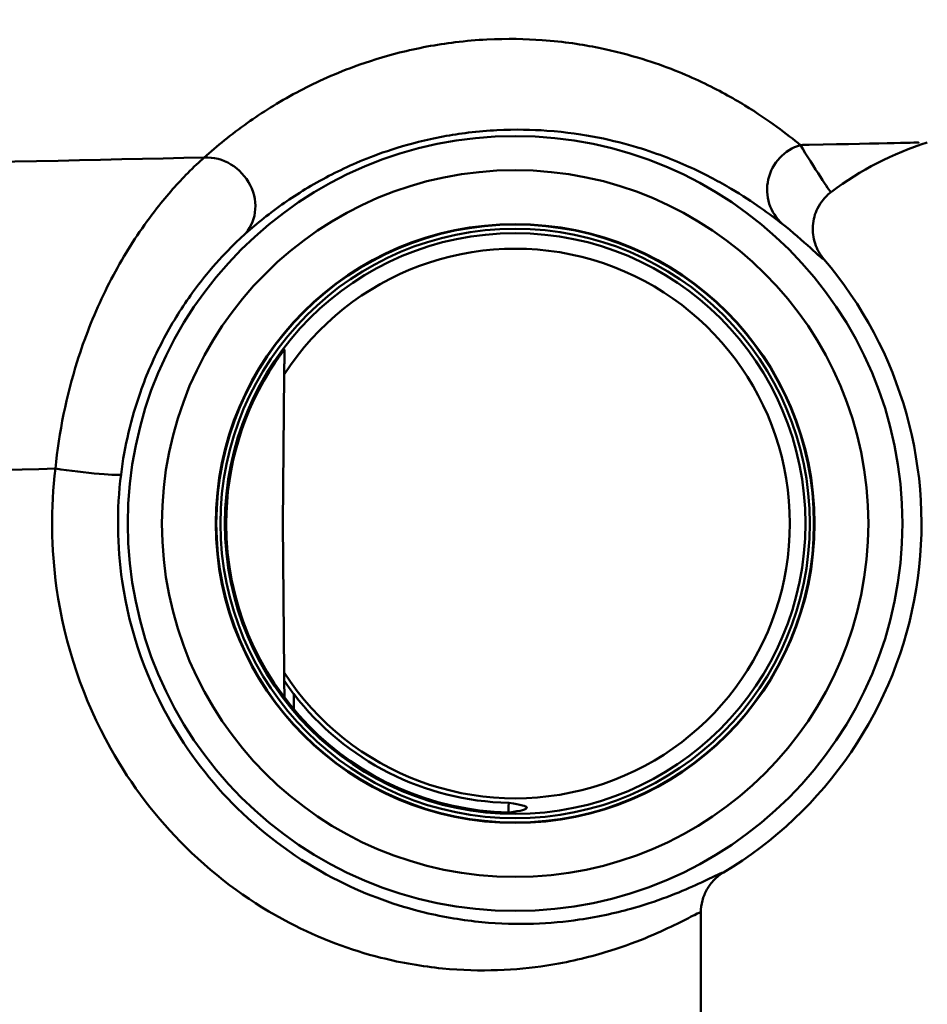
# Paper-space layout 'DS_2' of a CAD drawing. Units: millimetres. Extents: x 0 to 2100, y 0 to 2970.
# Drawn here: x 634 to 654, y 1463 to 1485 of the extents above; entities that cross this region are included whole.
import ezdxf

# ---------------------------------------------------------------- set-up
doc = ezdxf.new("R2010")
doc.units = ezdxf.units.MM
doc.header["$LTSCALE"] = 10
for name, color, linetype, lineweight in [('Dimensions(ISO)', 7, 'Continuous', 25), ('Visible Edges(ISO)', 7, 'Continuous', 50), ('Visible Tangent Edges(ISO)', 7, 'Continuous', 50)]:
    doc.layers.add(name, color=color, linetype=linetype, lineweight=lineweight)
doc.styles.add('Text__5.0mm', font='arial.ttf', dxfattribs={"width": 0.9})
doc.dimstyles.new('KS-Marketing', dxfattribs={"dimscale": 10, "dimtxt": 5, "dimasz": 3.5, "dimexe": 3.175, "dimexo": 0, "dimgap": 0.8, "dimtad": 1, "dimdec": 1, "dimrnd": 1e-08, "dimtxsty": 'Text__5.0mm', "dimcen": 0.09, "dimdle": 10, "dimclrd": 7, "dimclre": 7, "dimclrt": 7, "dimadec": 0, "dimazin": 2, "dimtfac": 0.6, "dimtdec": 4, "dimtmove": 0, "dimatfit": 3, "dimfxl": 1, "dimtolj": 1, "dimlwd": 25, "dimlwe": 25, "dimarcsym": 0})

# ---------------------------------------------------------------- blocks, each defined once
blk = doc.blocks.new('*D6')
at = {"layer": 'Defpoints', "color": 0, "linetype": 'Continuous', "transparency": 16777216}
for p in [(1002.291, 1707.085), (647.335, 1451.691), (1102.291, 1451.691)]:
    blk.add_point(p, dxfattribs=at)
at = {"layer": 'Dimensions(ISO)', "color": 7, "linetype": 'Continuous', "lineweight": 25, "transparency": 16777216}
for p, q in [((1002.291, 1707.085), (1134.041, 1707.085)), ((1102.291, 1672.085), (1102.291, 1486.691)), ((647.335, 1451.691), (1134.041, 1451.691))]:
    blk.add_line(p, q, dxfattribs=at)
at = {"layer": 'Dimensions(ISO)', "color": 7, "linetype": 'Continuous', "transparency": 16777216}
for points in [[(1096.458, 1672.085), (1108.125, 1672.085), (1102.291, 1707.085)], [(1096.458, 1486.691), (1108.125, 1486.691), (1102.291, 1451.691)]]:
    blk.add_solid(points, dxfattribs=at)
at = {"layer": 'Dimensions(ISO)', "color": 7, "linetype": 'Continuous', "lineweight": 25, "transparency": 16777216, "insert": (1068.763, 1543.754), "char_height": 50, "attachment_point": 4, "rotation": 90, "style": 'Text__5.0mm'}
blk.add_mtext('\\A1;255', dxfattribs=at)

psp = doc.layouts.new('DS_2')

# ---------------------------------------------------------------- linework, layer by layer
at = {"layer": 'Visible Edges(ISO)'}
for p, q in [((640.113, 1476.898), (640.085, 1473.691)), ((640.085, 1473.691), (640.113, 1470.485)), ((640.115, 1470.311), (640.118, 1469.944)), ((649.085, 1462.991), (649.085, 1465.321))]:
    psp.add_line(p, q, dxfattribs=at)
for radius in [8.34, 7.606, 6.445, 6.435, 6.345, 6.25]:
    psp.add_circle((645.085, 1473.691), radius, dxfattribs=at)
for centre, radius, start, end in [((656.085, 1475.225), 7, 107.6709, 126.7793), ((645.085, 1473.691), 5.916, 212.8157, 147.1843), ((645.085, 1473.691), 8.75, 300.852, 40.5579), ((645.085, 1473.693), 6.221, 146.201, 180.0131), ((645.085, 1473.69), 6.221, 179.9869, 268.712), ((645.085, 1473.693), 6.017, 217.5871, 268.6717)]:
    psp.add_arc(centre, radius, start, end, dxfattribs=at)
for points, knots in [([(651.894, 1480.832), (651.892, 1480.831), (651.89, 1480.829), (651.827, 1480.782), (651.771, 1480.728), (651.673, 1480.609), (651.631, 1480.544), (651.539, 1480.359), (651.504, 1480.232), (651.486, 1479.972), (651.502, 1479.842), (651.584, 1479.594), (651.648, 1479.48), (651.733, 1479.381)], [-0.0006397, -0.0006397, -0.0006397, -0.0006397, 0, 0, 0.0231324, 0.0231324, 0.0462647, 0.0462647, 0.0853299, 0.0853299, 0.1243937, 0.1243937, 0.1634568, 0.1634568, 0.1634568, 0.1634568]), ([(640.118, 1477.43), (640.118, 1477.43), (640.118, 1477.43), (640.118, 1477.43), (640.117, 1477.43), (640.116, 1477.429), (640.111, 1477.423), (640.107, 1477.418), (640.092, 1477.399), (640.073, 1477.375), (640.034, 1477.323), (640.009, 1477.289), (639.961, 1477.22), (639.937, 1477.186), (639.915, 1477.154)], [0.17315808, 0.17315808, 0.17315808, 0.17315808, 0.17357949, 0.17357949, 0.17357949, 0.17712441, 0.17712441, 0.18066932, 0.18066932, 0.19063013, 0.19063013, 0.20292978, 0.20292978, 0.21443244, 0.21443244, 0.21443244, 0.21443244]), ([(640.317, 1470.023), (640.316, 1470.024), (640.314, 1470.026), (640.264, 1470.091), (640.21, 1470.167), (640.154, 1470.248), (640.136, 1470.276), (640.122, 1470.297), (640.119, 1470.302), (640.115, 1470.309), (640.115, 1470.311), (640.115, 1470.311)], [0.12088099, 0.12088099, 0.12088099, 0.12088099, 0.12156873, 0.12156873, 0.14540385, 0.14540385, 0.15581015, 0.15581015, 0.15934364, 0.15934364, 0.1624453, 0.1624453, 0.1624453, 0.1624453]), ([(644.946, 1467.677), (644.949, 1467.677), (644.952, 1467.676), (644.956, 1467.676), (645.214, 1467.636), (645.334, 1467.61), (645.336, 1467.545), (645.216, 1467.501), (644.956, 1467.472), (644.952, 1467.471), (644.949, 1467.471), (644.945, 1467.47)], [1.405412, 1.405412, 1.405412, 1.405412, 1.410363, 1.410363, 1.410363, 1.7818501, 1.7818501, 2.1582755, 2.1582755, 2.1582755, 2.1634091, 2.1634091, 2.1634091, 2.1634091]), ([(649.572, 1466.18), (649.498, 1466.135), (649.43, 1466.082), (649.31, 1465.959), (649.258, 1465.889), (649.173, 1465.74), (649.14, 1465.659), (649.096, 1465.493), (649.085, 1465.407), (649.085, 1465.321)], [0, 0, 0, 0, 0.25, 0.25, 0.5, 0.5, 0.75, 0.75, 1, 1, 1, 1])]:
    psp.add_open_spline(points, degree=3, knots=knots, dxfattribs=at)
for points, weights in [([(640.118, 1477.43), (640.116, 1477.252), (640.115, 1477.081)], [1.00002599397, 1.00064303013, 1.00044733105]), ([(640.115, 1477.081), (640.114, 1476.989), (640.113, 1476.898)], [1.00044733105, 1.00034181053, 1]), ([(640.113, 1470.485), (640.114, 1470.399), (640.115, 1470.311)], [1, 1.00011545573, 1.00001809184]), ([(644.946, 1467.677), (644.945, 1467.574), (644.945, 1467.47)], [0.701152086569, 0.701148852549, 0.701145619996])]:
    psp.add_rational_spline(points, weights, degree=2, dxfattribs=at)
at = {"layer": 'Visible Tangent Edges(ISO)'}
psp.add_line((640.32, 1469.69), (640.317, 1470.023), dxfattribs=at)
for centre, major_axis, ratio, start_param, end_param in [((651.504, 1480.886), (-0.621, -0.784), 0.988971, 4.101162, 6.224232), ((638.547, 1480.617), (0.674, -0.739), 0.896301, 0.01968, 2.513374), ((635.606, 1474.873), (0.992, -0.123), 0.057055, 4.281539, 6.274444)]:
    psp.add_ellipse(centre, major_axis=major_axis, ratio=ratio, start_param=start_param, end_param=end_param, dxfattribs=at)
for points, knots in [([(651.226, 1481.839), (650.941, 1482.072), (650.56, 1482.368), (649.765, 1482.854), (649.462, 1483.023), (648.746, 1483.362), (648.338, 1483.532), (647.545, 1483.777), (647.236, 1483.859), (646.533, 1484.002), (646.139, 1484.063), (645.319, 1484.122), (644.92, 1484.132), (644.259, 1484.099), (644.029, 1484.079), (643.393, 1484.002), (642.976, 1483.923), (642.245, 1483.739), (641.919, 1483.636), (641.145, 1483.353), (640.738, 1483.162), (639.975, 1482.755), (639.63, 1482.535), (638.967, 1482.065), (638.662, 1481.815), (638.391, 1481.569)], [-3.043607, -3.043607, -3.043607, -3.043607, -2.282706, -2.282706, -1.902255, -1.902255, -1.521804, -1.521804, -1.316419, -1.316419, -1.111033, -1.111033, -0.960305, -0.960305, -0.888011, -0.888011, -0.76455, -0.76455, -0.651201, -0.651201, -0.463307, -0.463307, -0.246864, -0.246864, 0, 0, 0, 0]), ([(639.233, 1479.89), (639.475, 1480.109), (639.748, 1480.332), (640.34, 1480.752), (640.65, 1480.948), (641.334, 1481.311), (641.699, 1481.481), (642.394, 1481.734), (642.687, 1481.826), (643.343, 1481.991), (643.719, 1482.061), (644.291, 1482.131), (644.498, 1482.148), (645.094, 1482.179), (645.454, 1482.17), (646.194, 1482.117), (646.55, 1482.063), (647.187, 1481.937), (647.467, 1481.864), (648.187, 1481.646), (648.559, 1481.495), (649.213, 1481.194), (649.49, 1481.043), (650.22, 1480.611), (650.573, 1480.347), (650.838, 1480.14)], [0, 0, 0, 0, 0.246864, 0.246864, 0.463307, 0.463307, 0.651201, 0.651201, 0.76455, 0.76455, 0.888011, 0.888011, 0.960305, 0.960305, 1.111033, 1.111033, 1.316419, 1.316419, 1.521804, 1.521804, 1.902255, 1.902255, 2.282706, 2.282706, 3.043607, 3.043607, 3.043607, 3.043607]), ([(653.768, 1481.892), (653.842, 1481.893), (653.091, 1481.877), (651.354, 1481.841), (651.29, 1481.84), (651.226, 1481.839)], [-16.382068, -16.382068, -16.382068, -16.382068, -15.084986, -15.084986, -15.036789, -15.036789, -15.036789, -15.036789]), ([(651.894, 1480.832), (651.893, 1480.831), (651.892, 1480.831), (651.89, 1480.831), (651.867, 1480.832), (651.784, 1480.957), (651.532, 1481.351), (651.357, 1481.619), (651.226, 1481.839)], [1.177647, 1.177647, 1.177647, 1.177647, 1.212309, 1.212309, 1.212309, 1.818464, 1.818464, 2.424619, 2.424619, 2.424619, 2.424619]), ([(638.391, 1481.569), (638.286, 1481.478), (638.165, 1481.366), (637.828, 1481.026), (637.599, 1480.77), (637.228, 1480.295), (637.085, 1480.099), (636.687, 1479.502), (636.441, 1479.075), (636.004, 1478.161), (635.813, 1477.678), (635.425, 1476.446), (635.263, 1475.657), (635.185, 1474.873)], [0, 0, 0, 0, 0.0785746, 0.0785746, 0.2042941, 0.2042941, 0.2816769, 0.2816769, 0.4253007, 0.4253007, 0.5645717, 0.5645717, 0.7681784, 0.7681784, 0.7681784, 0.7681784]), ([(650.838, 1480.14), (651.05, 1479.974), (651.279, 1479.772), (651.605, 1479.474), (651.707, 1479.379), (651.73, 1479.38), (651.731, 1479.38), (651.732, 1479.38), (651.733, 1479.381)], [-2.424619, -2.424619, -2.424619, -2.424619, -1.818464, -1.818464, -1.212309, -1.212309, -1.212309, -1.17852, -1.17852, -1.17852, -1.17852]), ([(636.599, 1474.749), (636.673, 1475.351), (636.817, 1475.957), (637.151, 1476.903), (637.313, 1477.274), (637.68, 1477.976), (637.884, 1478.304), (638.209, 1478.762), (638.325, 1478.912), (638.624, 1479.277), (638.805, 1479.473), (639.065, 1479.734), (639.156, 1479.82), (639.233, 1479.89)], [-0.7681784, -0.7681784, -0.7681784, -0.7681784, -0.5645717, -0.5645717, -0.4253007, -0.4253007, -0.2816769, -0.2816769, -0.2042941, -0.2042941, -0.0785746, -0.0785746, 0, 0, 0, 0]), ([(635.185, 1474.873), (635.085, 1474.027), (635.093, 1473.152), (635.385, 1471.075), (635.791, 1469.892), (636.821, 1468.051), (637.376, 1467.334), (638.686, 1466.038), (639.446, 1465.502), (640.885, 1464.75), (641.553, 1464.507), (642.65, 1464.23), (643.094, 1464.156), (644.354, 1464.033), (645.105, 1464.075), (646.232, 1464.248), (646.654, 1464.349), (647.667, 1464.654), (648.16, 1464.875), (648.702, 1465.137), (648.849, 1465.215), (649.039, 1465.31), (649.085, 1465.33), (649.085, 1465.321)], [-8.305177, -8.305177, -8.305177, -8.305177, -8.049058, -8.049058, -7.678583, -7.678583, -7.390238, -7.390238, -7.061687, -7.061687, -6.773434, -6.773434, -6.567587, -6.567587, -6.161734, -6.161734, -5.874257, -5.874257, -5.38047, -5.38047, -5.100167, -5.100167, -4.831828, -4.831828, -4.831828, -4.831828]), ([(649.572, 1466.18), (649.572, 1466.188), (649.528, 1466.171), (649.35, 1466.087), (649.212, 1466.018), (648.705, 1465.785), (648.244, 1465.588), (647.297, 1465.317), (646.903, 1465.227), (645.85, 1465.074), (645.149, 1465.037), (643.973, 1465.149), (643.559, 1465.215), (642.536, 1465.464), (641.913, 1465.682), (640.571, 1466.357), (639.862, 1466.838), (638.641, 1467.999), (638.124, 1468.641), (637.163, 1470.29), (636.784, 1471.349), (636.512, 1473.208), (636.505, 1473.992), (636.599, 1474.749)], [4.832701, 4.832701, 4.832701, 4.832701, 5.100167, 5.100167, 5.38047, 5.38047, 5.874257, 5.874257, 6.161734, 6.161734, 6.567587, 6.567587, 6.773434, 6.773434, 7.061687, 7.061687, 7.390238, 7.390238, 7.678583, 7.678583, 8.049058, 8.049058, 8.305177, 8.305177, 8.305177, 8.305177])]:
    psp.add_open_spline(points, degree=3, knots=knots, dxfattribs=at)
for points in [[(638.391, 1481.569), (629.074, 1481.371), (616.964, 1481.103), (608.438, 1480.907)], [(611.275, 1474.236), (618.091, 1474.423), (627.626, 1474.678), (635.185, 1474.873)]]:
    psp.add_open_spline(points, degree=3, dxfattribs=at)

# ---------------------------------------------------------------- dimensions: what is measured, and where the dimension line sits
at = {"layer": 'Dimensions(ISO)', "color": 7, "linetype": 'Continuous', "lineweight": 25}
dim = psp.add_linear_dim(base=(1102.291, 1451.691), p1=(1002.291, 1707.085), p2=(647.335, 1451.691), angle=270, dimstyle='KS-Marketing', override={"dimgap": 0.8, "dimdec": 0, "dimtol": 0, "dimlim": 0, "dimtp": 0, "dimtm": 0, "dimtdec": 4, "dimtofl": 0, "dimatfit": 1}, dxfattribs=at)
dim.commit()
dim.dimension.update_dxf_attribs({"geometry": '*D6', "text_midpoint": (1102.291, 1594.018), "dimtype": 160})

doc.saveas('drawing.dxf')
